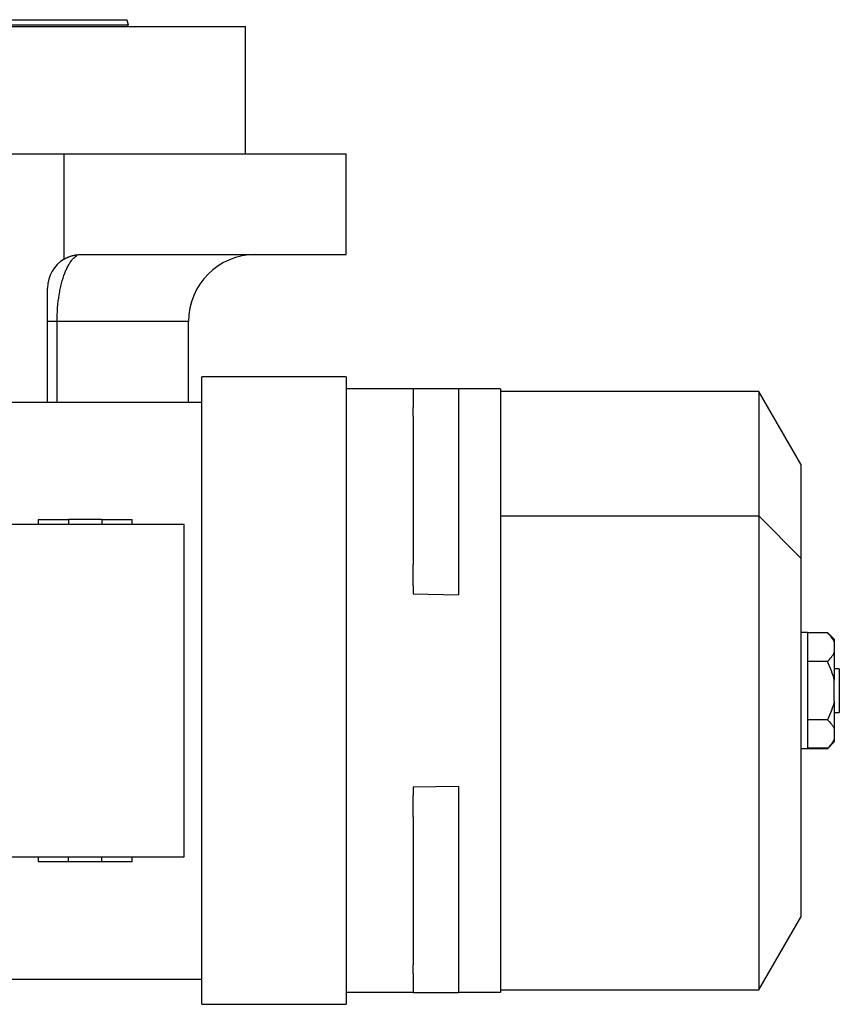
# Model space of a CAD drawing. Units: millimetres. Extents: x 421 to 4033, y 466 to 2684.
# Drawn here: x 2785 to 3029, y 1552 to 1846 of the extents above; entities that cross this region are included whole.
import ezdxf

# ---------------------------------------------------------------- set-up
doc = ezdxf.new("R2010")
doc.units = ezdxf.units.MM

msp = doc.modelspace()

# ---------------------------------------------------------------- linework, layer by layer
at = {"color": 7, "linetype": 'Continuous', "lineweight": 25}
for p, q in [((2697.07, 1843.75), (2852.07, 1843.75)), ((2816.67, 1845.75), (2817.07, 1844.25)), ((2817.07, 1843.75), (2817.07, 1844.25)), ((2852.07, 1805.75), (2852.07, 1843.75)), ((2617.07, 1805.75), (2798.06, 1805.75)), ((2798.06, 1774.41), (2798.06, 1805.75)), ((2798.06, 1805.75), (2882.07, 1805.75)), ((2882.07, 1775.75), (2882.07, 1805.75)), ((2803.07, 1775.75), (2882.07, 1775.75)), ((2793.07, 1731.75), (2793.07, 1765.75)), ((2835.07, 1731.75), (2835.07, 1755.75)), ((2882.07, 1739.25), (2839.07, 1739.25)), ((2839.07, 1552.25), (2839.07, 1739.25)), ((2882.07, 1739.25), (2882.07, 1552.25)), ((2902.07, 1735.75), (2882.07, 1735.75)), ((2915.57, 1735.75), (2902.07, 1735.75)), ((2915.57, 1735.75), (2915.57, 1674.3)), ((2928.07, 1735.75), (2915.57, 1735.75)), ((2928.07, 1735.75), (2928.07, 1555.75)), ((3005.04, 1734.95), (2928.07, 1734.95)), ((3017.57, 1713.25), (3005.04, 1734.95)), ((3005.04, 1734.95), (3005.04, 1697.88)), ((2698.07, 1731.75), (2839.07, 1731.75)), ((3017.57, 1713.25), (3017.57, 1685.2)), ((2790.27, 1696.75), (2790.27, 1695.25)), ((2790.27, 1696.75), (2799.27, 1696.75)), ((2799.27, 1696.75), (2799.27, 1695.25)), ((2809.27, 1696.75), (2799.27, 1696.75)), ((2809.27, 1696.75), (2809.27, 1695.25)), ((2809.27, 1696.75), (2818.27, 1696.75)), ((2818.27, 1695.25), (2818.27, 1696.75)), ((2928.07, 1697.88), (3005.04, 1697.88)), ((3005.04, 1697.88), (3005.04, 1556.55)), ((3005.04, 1697.88), (3017.57, 1685.2)), ((2833.77, 1695.25), (2734.77, 1695.25)), ((2833.77, 1596.25), (2833.77, 1695.25)), ((3017.57, 1685.2), (3017.57, 1578.25)), ((2902.07, 1676.98), (2902.07, 1674.57)), ((2902.07, 1674.57), (2915.57, 1674.3)), ((3019.57, 1663.05), (3017.57, 1663.05)), ((3019.57, 1663.05), (3019.57, 1654.4)), ((3019.57, 1663.05), (3025.57, 1663.05)), ((3027.57, 1661.05), (3025.56, 1663.06)), ((3027.57, 1661.05), (3027.57, 1660.28)), ((3027.57, 1660.28), (3027.57, 1657.18)), ((3027.57, 1657.18), (3027.57, 1648.85)), ((3019.57, 1654.4), (3019.57, 1637.1)), ((3025.57, 1654.4), (3019.57, 1654.4)), ((3029.07, 1652.25), (3027.57, 1652.25)), ((3029.07, 1652.25), (3029.07, 1639.25)), ((3027.57, 1642.65), (3027.57, 1648.85)), ((3027.57, 1642.65), (3027.57, 1634.33)), ((3027.57, 1639.25), (3029.07, 1639.25)), ((3019.57, 1637.1), (3019.57, 1628.45)), ((3025.57, 1637.1), (3019.57, 1637.1)), ((3027.57, 1634.33), (3027.57, 1631.23)), ((3025.64, 1628.53), (3027.57, 1630.45)), ((3027.57, 1631.23), (3027.57, 1630.45)), ((3019.57, 1628.45), (3017.57, 1628.45)), ((3025.71, 1628.6), (3019.57, 1628.6)), ((3019.57, 1628.53), (3025.71, 1628.53)), ((2915.57, 1617.21), (2902.07, 1616.93)), ((2915.57, 1617.21), (2915.57, 1555.75)), ((2734.77, 1596.25), (2833.77, 1596.25)), ((2790.27, 1596.25), (2790.27, 1594.75)), ((2799.27, 1594.75), (2790.27, 1594.75)), ((2799.27, 1594.75), (2799.27, 1596.25)), ((2809.27, 1594.75), (2799.27, 1594.75)), ((2809.27, 1594.75), (2809.27, 1596.25)), ((2818.27, 1594.75), (2809.27, 1594.75)), ((2818.27, 1594.75), (2818.27, 1596.25)), ((3005.04, 1556.55), (3017.57, 1578.25)), ((2698.07, 1559.75), (2839.07, 1559.75)), ((2902.07, 1555.75), (2882.07, 1555.75)), ((2902.07, 1555.75), (2915.57, 1555.75)), ((2928.07, 1555.75), (2915.57, 1555.75)), ((2928.07, 1556.55), (3005.04, 1556.55)), ((2839.07, 1552.25), (2882.07, 1552.25))]:
    msp.add_line(p, q, dxfattribs=at)
at = {"color": 8, "linetype": 'Continuous', "lineweight": 25}
for p in [(2835.07, 1755.75), (2795.91, 1731.75)]:
    msp.add_line(p, (2795.91, 1755.75), dxfattribs=at)
at = {"color": 7, "linetype": 'Continuous', "lineweight": 25, "flags": 128}
for points in [[(2902.07, 1735.75), (2902.07, 1735.66), (2902.07, 1735.4), (2902.07, 1734.96), (2902.07, 1734.34), (2902.07, 1733.55), (2902.07, 1732.59), (2902.07, 1731.46), (2902.07, 1730.16)], [(2902.07, 1727.53), (2902.07, 1727.88), (2902.07, 1728.23), (2902.07, 1728.57), (2902.07, 1728.9), (2902.07, 1729.23), (2902.07, 1729.54), (2902.07, 1729.85), (2902.07, 1730.16)], [(2902.07, 1727.53), (2902.07, 1724.94), (2902.07, 1722.02), (2902.07, 1718.78), (2902.07, 1715.24), (2902.07, 1711.41), (2902.07, 1707.31), (2902.07, 1702.96), (2902.07, 1698.36), (2902.07, 1693.55), (2902.07, 1688.54), (2902.07, 1683.35)], [(2902.07, 1676.98), (2902.07, 1677.79), (2902.07, 1678.6), (2902.07, 1679.4), (2902.07, 1680.19), (2902.07, 1680.99), (2902.07, 1681.78), (2902.07, 1682.57), (2902.07, 1683.35)], [(2902.07, 1616.93), (2902.07, 1616.63), (2902.07, 1616.33), (2902.07, 1616.02), (2902.07, 1615.72), (2902.07, 1615.42), (2902.07, 1615.11), (2902.07, 1614.81), (2902.07, 1614.51)], [(2902.07, 1608.16), (2902.07, 1608.94), (2902.07, 1609.73), (2902.07, 1610.52), (2902.07, 1611.31), (2902.07, 1612.11), (2902.07, 1612.9), (2902.07, 1613.71), (2902.07, 1614.51)], [(2902.07, 1608.16), (2902.07, 1602.97), (2902.07, 1597.96), (2902.07, 1593.15), (2902.07, 1588.55), (2902.07, 1584.2), (2902.07, 1580.1), (2902.07, 1576.27), (2902.07, 1572.73), (2902.07, 1569.49), (2902.07, 1566.57), (2902.07, 1563.98)], [(2902.07, 1561.35), (2902.07, 1561.65), (2902.07, 1561.96), (2902.07, 1562.28), (2902.07, 1562.6), (2902.07, 1562.94), (2902.07, 1563.28), (2902.07, 1563.62), (2902.07, 1563.98)], [(2902.07, 1561.35), (2902.07, 1560.05), (2902.07, 1558.91), (2902.07, 1557.95), (2902.07, 1557.16), (2902.07, 1556.55), (2902.07, 1556.11), (2902.07, 1555.84), (2902.07, 1555.75)]]:
    msp.add_lwpolyline(points, dxfattribs=at)
at = {"color": 7, "linetype": 'Continuous', "lineweight": 25}
for centre, radius, start in [((2855.07, 1755.75), 20, 90), ((2803.07, 1765.75), 10, 120.0328)]:
    msp.add_arc(centre, radius, start, 180, dxfattribs=at)
for points in [[(2577.07, 1844.25), (2577.18, 1844.25), (2577.4, 1844.25), (2579.2, 1844.25), (2582.05, 1844.25), (2586.03, 1844.25), (2591.07, 1844.25), (2597.13, 1844.25), (2604.16, 1844.25), (2612.08, 1844.25), (2620.82, 1844.25), (2630.29, 1844.25), (2640.41, 1844.25), (2651.07, 1844.25), (2662.18, 1844.25), (2673.62, 1844.25), (2685.29, 1844.25), (2697.07, 1844.25), (2708.85, 1844.25), (2720.52, 1844.25), (2731.96, 1844.25), (2743.06, 1844.25), (2753.73, 1844.25), (2763.84, 1844.25), (2773.32, 1844.25), (2782.06, 1844.25), (2789.98, 1844.25), (2797.01, 1844.25), (2803.07, 1844.25), (2808.11, 1844.25), (2812.09, 1844.25), (2814.94, 1844.25), (2816.73, 1844.25), (2816.96, 1844.25), (2817.07, 1844.25)], [(2577.47, 1845.75), (2577.58, 1845.75), (2577.8, 1845.75), (2579.59, 1845.75), (2582.43, 1845.75), (2586.4, 1845.75), (2591.42, 1845.75), (2597.47, 1845.75), (2604.47, 1845.75), (2612.36, 1845.75), (2621.07, 1845.75), (2630.52, 1845.75), (2640.6, 1845.75), (2651.23, 1845.75), (2662.3, 1845.75), (2673.7, 1845.75), (2685.33, 1845.75), (2697.07, 1845.75), (2708.81, 1845.75), (2720.44, 1845.75), (2731.84, 1845.75), (2742.91, 1845.75), (2753.54, 1845.75), (2763.62, 1845.75), (2773.06, 1845.75), (2781.77, 1845.75), (2789.67, 1845.75), (2796.67, 1845.75), (2802.71, 1845.75), (2807.74, 1845.75), (2811.7, 1845.75), (2814.54, 1845.75), (2816.33, 1845.75), (2816.56, 1845.75), (2816.67, 1845.75)]]:
    msp.add_open_spline(points, degree=3, dxfattribs=at)
for points, knots in [([(2798.06, 1774.41), (2798.16, 1774.47), (2798.36, 1774.58), (2798.67, 1774.73), (2798.97, 1774.87), (2799.28, 1775.01), (2799.58, 1775.13), (2799.89, 1775.24), (2800.2, 1775.34), (2800.52, 1775.43), (2800.83, 1775.51), (2801.15, 1775.57), (2801.46, 1775.63), (2801.78, 1775.68), (2802.1, 1775.71), (2802.42, 1775.74), (2802.74, 1775.75), (2802.96, 1775.75), (2803.07, 1775.75)], [0, 0, 0, 0, 0.063378, 0.126409, 0.18914, 0.251619, 0.313898, 0.376024, 0.438048, 0.500022, 0.561995, 0.624017, 0.68614, 0.748413, 0.810887, 0.87361, 0.936632, 1, 1, 1, 1]), ([(2795.91, 1755.75), (2795.01, 1755.75), (2794.29, 1755.75), (2793.32, 1755.75), (2793.07, 1755.75), (2793.07, 1755.75)], [0, 0, 0, 0, 0.5, 0.5, 1, 1, 1, 1]), ([(3027.57, 1660.28), (3027.33, 1660.76), (3026.84, 1661.71), (3025.99, 1662.61), (3025.57, 1663.05)], [0, 0, 0, 0, 0.4998899, 1, 1, 1, 1]), ([(3025.57, 1654.4), (3025.99, 1654.85), (3026.84, 1655.74), (3027.33, 1656.7), (3027.57, 1657.18)], [0, 0, 0, 0, 0.50011, 1, 1, 1, 1]), ([(3027.57, 1648.85), (3027.33, 1649.81), (3026.84, 1651.73), (3025.99, 1653.51), (3025.57, 1654.4)], [0, 0, 0, 0, 0.49989, 1, 1, 1, 1]), ([(3027.57, 1642.65), (3027.33, 1641.69), (3026.84, 1639.78), (3025.99, 1637.99), (3025.57, 1637.1)], [0, 0, 0, 0, 0.49989, 1, 1, 1, 1]), ([(3025.57, 1637.1), (3025.99, 1636.66), (3026.84, 1635.76), (3027.33, 1634.81), (3027.57, 1634.33)], [0, 0, 0, 0, 0.500111, 1, 1, 1, 1]), ([(3025.71, 1628.6), (3026.1, 1629.02), (3026.89, 1629.87), (3027.34, 1630.77), (3027.57, 1631.23)], [0, 0, 0, 0, 0.500096, 1, 1, 1, 1]), ([(3025.71, 1628.6), (3025.69, 1628.58), (3025.66, 1628.54), (3025.65, 1628.53), (3025.65, 1628.53)], [0, 0, 0, 0, 0.514401, 1, 1, 1, 1])]:
    msp.add_open_spline(points, degree=3, knots=knots, dxfattribs=at)
at = {"color": 8, "linetype": 'Continuous', "lineweight": 25}
msp.add_open_spline([(2795.91, 1755.75), (2795.94, 1757.11), (2796, 1759.86), (2796.41, 1763.09), (2796.85, 1765.46), (2797.37, 1767.74), (2798, 1769.72), (2798.7, 1771.39), (2799.24, 1772.48), (2799.86, 1773.5), (2800.48, 1774.32), (2801.13, 1774.95), (2801.56, 1775.3), (2801.8, 1775.4), (2801.8, 1775.4)], degree=3, knots=[0, 0, 0, 0, 0.1409577, 0.2854469, 0.3519913, 0.421758, 0.5711806, 0.6327891, 0.7009484, 0.7757227, 0.8571815, 0.9186095, 0.9998573, 1, 1, 1, 1], dxfattribs=at)

doc.saveas('drawing.dxf')
